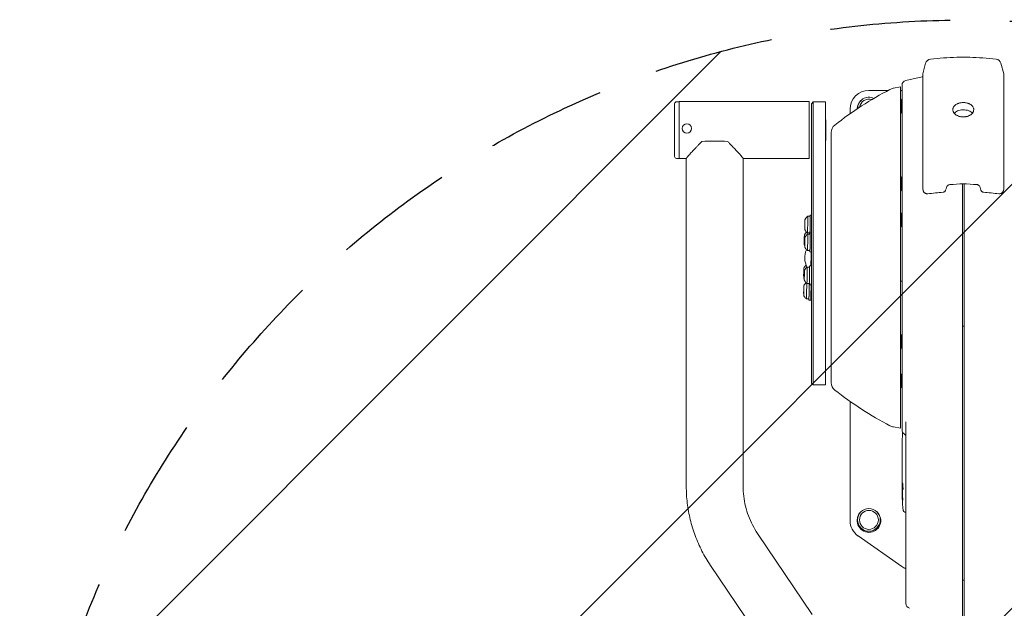
# Model space of a CAD drawing. Units: millimetres. Extents: x -7007 to 6998, y -5642 to 5736.
# Drawn here: x -2773 to -1729, y -2619 to -1996 of the extents above; entities that cross this region are included whole.
import ezdxf

# ---------------------------------------------------------------- set-up
doc = ezdxf.new("R2010")
doc.units = ezdxf.units.MM
doc.header["$LTSCALE"] = 20
doc.linetypes.add('HIDDEN', pattern=[9.525, 6.35, -3.175])
for name, color, linetype in [('2d', 230, 'Continuous'), ('EN16630-TrainingSpace', 20, 'HIDDEN'), ('EN16630-TrainingSpace_Hatch', 20, 'HIDDEN')]:
    doc.layers.add(name, color=color, linetype=linetype)

msp = doc.modelspace()

# ---------------------------------------------------------------- hatches: boundary and pattern name
at = {"layer": 'EN16630-TrainingSpace_Hatch'}
h = msp.add_hatch(dxfattribs=at)
h.set_pattern_fill('ANSI31', color=256, scale=100)
edge = h.paths.add_edge_path()
edge.add_arc((-1772.5, -2996.1), 1000, 90, 450)

# ---------------------------------------------------------------- linework, layer by layer
at = {"layer": '2d', "lineweight": 0}
for p, q in [((-1815.4, -2053.1), (-1812.4, -2041.9)), ((-1729.5, -2053.1), (-1732.5, -2041.9)), ((-1815.4, -2053.1), (-1815.4, -2174.3)), ((-1729.5, -2053.1), (-1729.5, -2174.3)), ((-1837.4, -2430.2), (-1837.4, -2065.1)), ((-1833.5, -2060.2), (-1815.9, -2056.3)), ((-1852, -2070.6), (-1872.5, -2070.6)), ((-1846.6, -2068.4), (-1839, -2067)), ((-1839, -2067), (-1839, -2428.4)), ((-1837.4, -2070.6), (-1839, -2070.6)), ((-2078.5, -2084.7), (-2078.5, -2140.7)), ((-2076.5, -2082.7), (-2073.5, -2082.7)), ((-2073.5, -2142.8), (-2073.5, -2082.5)), ((-1936, -2082.5), (-2073.5, -2082.5)), ((-1936, -2082.5), (-1936, -2142.8)), ((-1933.5, -2084.7), (-1931.5, -2082.7)), ((-1933.5, -2084.7), (-1933.5, -2380.6)), ((-1931.5, -2382.6), (-1931.5, -2082.7)), ((-1931.5, -2082.7), (-1918.5, -2082.7)), ((-1918.5, -2382.6), (-1918.5, -2082.7)), ((-1838.4, -2084.3), (-1838.4, -2090.5)), ((-1892.5, -2090.6), (-1892.5, -2095.3)), ((-1918.3, -2101.9), (-1918.5, -2101.8)), ((-1918.3, -2101.9), (-1918.3, -2123.4)), ((-1912.5, -2115.2), (-1912.5, -2380.2)), ((-1918.3, -2123.4), (-1918.5, -2123.6)), ((-2076.5, -2142.7), (-2073.5, -2142.7)), ((-2066.1, -2142.8), (-2073.5, -2142.8)), ((-2066.1, -2142.8), (-2066.1, -2489.9)), ((-2005.8, -2142.8), (-2005.8, -2489.9)), ((-1936, -2142.8), (-2005.8, -2142.8)), ((-1838.4, -2166.4), (-1838.4, -2172.6)), ((-1773.4, -2631), (-1773.4, -2169.5)), ((-1771.4, -2631), (-1771.4, -2169.5)), ((-1940.6, -2215.5), (-1940.5, -2212.4)), ((-1940.5, -2212.4), (-1940.5, -2209.5)), ((-1940.4, -2209.5), (-1940.5, -2209.5)), ((-1940.5, -2209.5), (-1940.5, -2209.8)), ((-1940.4, -2209.8), (-1940.5, -2209.8)), ((-1940.5, -2209.8), (-1940.5, -2213)), ((-1934.8, -2204), (-1937.4, -2204)), ((-1934.8, -2202.8), (-1933.5, -2202.8)), ((-1839, -2212.6), (-1838.3, -2212.6)), ((-1838.4, -2204.6), (-1838.4, -2210.8)), ((-1940.5, -2215.8), (-1940.6, -2215.5)), ((-1940.4, -2213), (-1940.5, -2213)), ((-1940.5, -2213), (-1940.5, -2215.8)), ((-1940.4, -2215.8), (-1940.5, -2215.8)), ((-1935, -2221.5), (-1937.7, -2221.5)), ((-1934.8, -2222.8), (-1937.4, -2222.8)), ((-1935.1, -2222.8), (-1934.8, -2222.8)), ((-1934.8, -2221.5), (-1933.5, -2221.6)), ((-1941.1, -2228.5), (-1941, -2225.7)), ((-1941.1, -2231.7), (-1941.1, -2228.5)), ((-1941, -2229.2), (-1941.1, -2232)), ((-1941.1, -2232), (-1941.1, -2231.7)), ((-1941, -2232), (-1941.1, -2232)), ((-1940.9, -2225.7), (-1941, -2225.7)), ((-1941, -2225.7), (-1941, -2226)), ((-1940.9, -2226), (-1941, -2226)), ((-1941, -2226), (-1941, -2229.2)), ((-1940.9, -2229.2), (-1941, -2229.2)), ((-1940.6, -2234.3), (-1940.5, -2231.1)), ((-1940.5, -2231.1), (-1940.5, -2228.3)), ((-1940.4, -2228.3), (-1940.5, -2228.3)), ((-1940.5, -2228.3), (-1940.4, -2228.6)), ((-1940.4, -2228.6), (-1940.5, -2231.8)), ((-1940.4, -2231.8), (-1940.5, -2231.8)), ((-1940.5, -2231.8), (-1940.5, -2234.6)), ((-1940.3, -2228.6), (-1940.4, -2228.6)), ((-1940.5, -2234.6), (-1940.6, -2234.3)), ((-1940.4, -2234.6), (-1940.5, -2234.6)), ((-1935, -2240.3), (-1937.7, -2240.3)), ((-1935.1, -2241.5), (-1933.5, -2241.6)), ((-1933.9, -2253.9), (-1933.9, -2253.9)), ((-1941.7, -2266.6), (-1941.6, -2263.5)), ((-1941.6, -2263.5), (-1941.6, -2260.7)), ((-1941.5, -2260.7), (-1941.6, -2260.7)), ((-1941.6, -2260.7), (-1941.5, -2261)), ((-1941.5, -2261), (-1941.6, -2264.1)), ((-1941.5, -2264.1), (-1941.6, -2264.1)), ((-1941.6, -2264.1), (-1941.6, -2267)), ((-1941.4, -2261), (-1941.5, -2261)), ((-1941.1, -2266.1), (-1941, -2263.3)), ((-1940.9, -2263.3), (-1941, -2263.3)), ((-1941, -2263.3), (-1941, -2263.6)), ((-1940.9, -2263.6), (-1941, -2263.6)), ((-1941, -2263.6), (-1941, -2266.7)), ((-1935.3, -2257.8), (-1937.9, -2257.7)), ((-1935.3, -2256.5), (-1933.5, -2256.5)), ((-1941.6, -2267), (-1941.7, -2266.6)), ((-1941.5, -2267), (-1941.6, -2267)), ((-1941.1, -2269.3), (-1941.1, -2266.1)), ((-1941, -2266.7), (-1941.1, -2269.6)), ((-1941.1, -2269.6), (-1941.1, -2269.3)), ((-1941, -2269.6), (-1941.1, -2269.6)), ((-1940.9, -2266.7), (-1941, -2266.7)), ((-1935.6, -2275.3), (-1938.2, -2275.2)), ((-1837.4, -2272.6), (-1839, -2272.6)), ((-1941.7, -2285.4), (-1941.6, -2282.3)), ((-1941.6, -2285.7), (-1941.7, -2285.4)), ((-1941.6, -2282.3), (-1941.6, -2279.5)), ((-1941.5, -2279.5), (-1941.6, -2279.5)), ((-1941.6, -2279.5), (-1941.5, -2279.8)), ((-1941.5, -2279.8), (-1941.6, -2282.9)), ((-1941.5, -2282.9), (-1941.6, -2282.9)), ((-1941.6, -2282.9), (-1941.6, -2285.7)), ((-1941.5, -2285.7), (-1941.6, -2285.7)), ((-1941.4, -2279.8), (-1941.5, -2279.8)), ((-1935.6, -2276.5), (-1933.6, -2276.5)), ((-1936.1, -2291.4), (-1938.8, -2291.4)), ((-1936.2, -2292.7), (-1934.2, -2292.7)), ((-1773.4, -2320.2), (-1771.4, -2320.2)), ((-1838.4, -2333.5), (-1838.4, -2339.7)), ((-1838.4, -2375.1), (-1838.4, -2381.3)), ((-1933.5, -2380.6), (-1931.5, -2382.6)), ((-1931.5, -2382.6), (-1918.5, -2382.6)), ((-1892.5, -2400.1), (-1892.5, -2526.2)), ((-1846.6, -2427), (-1839, -2428.4)), ((-1833.4, -2614.2), (-1833.4, -2421.6)), ((-1837.2, -2447.2), (-1837.2, -2445.7)), ((-1837.2, -2450.8), (-1837.2, -2450.8)), ((-1837.2, -2457.2), (-1837.2, -2455.7)), ((-1837.2, -2457.8), (-1837.2, -2456.8)), ((-1837.2, -2463.7), (-1837.2, -2461.3)), ((-1837.2, -2463.4), (-1837.2, -2464.4)), ((-1837.2, -2469.2), (-1837.2, -2467.8)), ((-1837.2, -2468.8), (-1837.2, -2472.7)), ((-1837.2, -2472.3), (-1837.2, -2472.3)), ((-1837.2, -2472.3), (-1837.2, -2474.2)), ((-1837.2, -2479.1), (-1837.2, -2477.4)), ((-1837.2, -2479), (-1837.2, -2479.9)), ((-1837.2, -2482.2), (-1837.2, -2482.2)), ((-1837.2, -2482.2), (-1837.2, -2482.3)), ((-1837.2, -2486.4), (-1837.2, -2483.6)), ((-1837.2, -2492.5), (-1837.2, -2490.5)), ((-1836.6, -2492.4), (-1836.9, -2492.4)), ((-1837.2, -2497.1), (-1837.2, -2495.3)), ((-1836.9, -2498.8), (-1837.2, -2498.8)), ((-1834.3, -2517.2), (-1833.4, -2517.2)), ((-1990.5, -2540), (-1932.5, -2625.8)), ((-1883.9, -2542.5), (-1837.6, -2574.9)), ((-2040.4, -2573.7), (-1982.5, -2659.5)), ((-1773.4, -2589.2), (-1771.4, -2589.2))]:
    msp.add_line(p, q, dxfattribs=at)
for centre, radius in [((-2065.5, -2110.9), 5), ((-1872.5, -2525.5), 12), ((-1872.5, -2525.5), 10)]:
    msp.add_circle(centre, radius, dxfattribs=at)
for centre, radius, start, end in [((-1806.6, -2043.5), 6, 96.6705, 165), ((-1772.5, -2335.5), 300, 91.284, 96.6705), ((-1772.5, -2335.5), 300, 83.3295, 88.7163), ((-1738.3, -2043.5), 6, 15, 83.3295), ((-1808.3, -2090.5), 35, 101.6364, 102.5), ((-1736.6, -2090.5), 35, 77.5, 78.3979), ((-1832.4, -2065.1), 5, 102.5, 180), ((-1674.2, -2406.4), 380, 117.5848, 128.0999), ((-1872.5, -2090.6), 20, 90, 180), ((-1844.6, -2080.2), 12, 100, 117.5848), ((-2076.5, -2084.7), 2, 90, 180), ((-1872.5, -2090.6), 12.5, 133.196, 178.3244), ((-1872.5, -2089.9), 12, 64.1141, 180.0228), ((-1872.5, -2089.9), 10, 72.0547, 172.0821), ((-1823.4, -2084.9), 15.1, 158.9808, 177.6814), ((-1838.1, -2084.3), 0.3, 177.6814, 180), ((-1838.1, -2090.5), 0.3, 180, 182.3186), ((-1823.4, -2089.9), 15.1, 182.3186, 201.0192), ((-1902.5, -2115.2), 10, 128.0999, 180), ((-2076.5, -2140.7), 2, 180, 270), ((-1823.4, -2167), 15.1, 158.9808, 177.6814), ((-1838.1, -2166.4), 0.3, 177.6814, 180), ((-1838.1, -2172.6), 0.3, 180, 182.3186), ((-1823.4, -2172), 15.1, 182.3186, 201.0192), ((-1823.4, -2205.2), 15.1, 158.9808, 177.6814), ((-1838.1, -2204.6), 0.3, 177.6814, 180), ((-1838.1, -2210.8), 0.3, 180, 182.3186), ((-1823.4, -2210.2), 15.1, 182.3186, 201.0192), ((-1917.5, -2248), 23, 157.7823, 205.5557), ((-1823.4, -2334.1), 15.1, 158.9808, 177.6814), ((-1838.1, -2333.5), 0.3, 177.6814, 180), ((-1838.1, -2339.7), 0.3, 180, 182.3186), ((-1823.4, -2339.1), 15.1, 182.3186, 201.0192), ((-1823.4, -2375.7), 15.1, 158.9808, 177.6814), ((-1838.1, -2375.1), 0.3, 177.6814, 180), ((-1902.5, -2380.2), 10, 180, 231.9001), ((-1674.2, -2089), 380, 231.9001, 242.4152), ((-1838.1, -2381.3), 0.3, 180, 182.3186), ((-1823.4, -2380.7), 15.1, 182.3186, 201.0192), ((-1844.6, -2415.2), 12, 242.4152, 260), ((-1832.4, -2430.2), 5, 180, 236.251), ((-1682.2, -2445.8), 155.1, 175.1911, 178.5974), ((-1837.4, -2437.7), 4, 0, 56.251), ((-1682.2, -2497.1), 155.1, 180, 180.3587), ((-1682.2, -2497.1), 155.1, 181.9343, 186.8064), ((-1682.2, -2497.1), 154.8, 180.3592, 180.6339), ((-1834.2, -2515.2), 1.95, 186.8064, 268), ((-1872.5, -2526.2), 12.5, 133.196, 46.5411), ((-1872.5, -2526.2), 20, 180, 235), ((-1826.2, -2558.6), 20, 235, 248.6603), ((-1828.4, -2614.2), 5, 180, 257.5)]:
    msp.add_arc(centre, radius, start, end, dxfattribs=at)
for centre, major_axis, ratio, start_param, end_param in [((-2036, -2126.2), (-30.2, 0), 0.058197, -2.035702, -1.105891), ((-1934.9, -2212.8), (0.15, 10), 0.009676, -1.660524, 0.505361), ((-1940.4, -2212.7), (-0.08, -5), 0.009676, -0.89101, 3.051865), ((-1940.4, -2212.7), (0.08, 5), 0.009676, -0.089728, 0.89101), ((-1937.5, -2212.7), (-0.13, -8.75), 0.009676, -0.006836, 3.051865), ((-1937.5, -2212.7), (0.13, 8.75), 0.009676, -0.089728, 0.006836), ((-1934.9, -2212.8), (-0.13, -8.75), 0.009676, 0, 3.141593), ((-1938.1, -2228.9), (0.13, 8.75), 0.009676, -0.855227, -0.513768), ((-1937.5, -2231.5), (-0.13, -8.75), 0.009676, -0.006836, 3.051865), ((-1937.5, -2231.5), (0.13, 8.75), 0.009676, -0.089728, 0.006836), ((-1935.5, -2228.9), (0.13, 8.75), 0.009676, -0.792632, -0.556451), ((-1935.5, -2228.9), (0.15, 10), 0.009676, -0.909391, -0.733265), ((-1934.9, -2212.8), (-0.15, -10), 0.009676, -0.505361, 1.481069), ((-1934.9, -2231.5), (-0.13, -8.75), 0.009676, 0, 3.141593), ((-1934.9, -2231.5), (0.15, 10), 0.009676, -1.660524, 0.505361), ((-1941, -2228.8), (-0.08, -5), 0.009676, -0.89101, 3.051865), ((-1941, -2228.8), (0.08, 5), 0.009676, -0.089728, 0.89101), ((-1940.4, -2231.5), (-0.08, -5), 0.009676, -0.89101, 3.051865), ((-1940.4, -2231.5), (0.08, 5), 0.009676, -0.089728, 0.89101), ((-1934.9, -2231.5), (-0.15, -10), 0.009676, -0.505361, 1.481069), ((-1934, -2247.7), (0.2, 16), 0.009676, -2.152238, -1.174238), ((-1934, -2263.9), (0.15, 10), 0.009676, -0.738876, 0), ((-1941.5, -2263.8), (-0.08, -5), 0.009676, -0.89101, 3.051865), ((-1941.5, -2263.8), (0.08, 5), 0.009676, -0.089728, 0.89101), ((-1941, -2266.4), (-0.08, -5), 0.009676, -0.89101, 3.051865), ((-1941, -2266.4), (0.08, 5), 0.009676, -0.089728, 0.89101), ((-1938.6, -2263.9), (0.13, 8.75), 0.009676, -0.855227, -0.735374), ((-1938.1, -2266.5), (-0.13, -8.75), 0.009676, -0.006836, 3.051865), ((-1938.1, -2266.5), (0.13, 8.75), 0.009676, -0.089728, 0.006836), ((-1935.5, -2266.5), (-0.13, -8.75), 0.009676, 0, 3.141593), ((-1935.5, -2266.5), (0.15, 10), 0.009676, -1.660524, 0.505361), ((-1938.6, -2282.6), (-0.13, -8.75), 0.009676, -0.006836, 2.627824), ((-1936, -2282.7), (-0.13, -8.75), 0.009676, 0, 2.585142), ((-1936, -2282.7), (0.15, 10), 0.009676, -1.660524, -0.733265), ((-1935.5, -2266.5), (-0.15, -10), 0.009676, -0.505361, 1.481069), ((-1933.5, -2266.5), (-0.15, -10), 0.009676, 0, 1.00237), ((-1941.5, -2282.6), (-0.08, -5), 0.009676, -0.89101, 3.051865), ((-1941.5, -2282.6), (0.08, 5), 0.009676, -0.089728, 0.89101), ((-1936, -2282.7), (-0.15, -10), 0.009676, -0.505361, 1.481069), ((-1934, -2282.7), (-0.15, -10), 0.009676, 0, 1.481069), ((-1934, -2282.7), (0.15, 10), 0.009676, -1.660524, -0.904609), ((-1682.2, -2457.2), (-155.1, 0), 0.668741, -0.005062, 0.015946), ((-1682.2, -2467.8), (-155.1, 0), 0.668741, -0.005062, 0), ((-1682.2, -2469.2), (-155.1, 0), 0.668741, -0.001239, 0.018233), ((-1682.2, -2492.5), (-155.1, 0), 0.668741, -0.005715, 0.012702), ((-1682.2, -2497.6), (-155.1, 0), 0.249081, -0.099856, -0.063009), ((-1682.2, -2497.6), (-155.1, 0), 0.668741, -0.021869, 0.021966), ((-1682.2, -2495.3), (-155.1, 0), 0.668741, -0.005715, 0)]:
    msp.add_ellipse(centre, major_axis=major_axis, ratio=ratio, start_param=start_param, end_param=end_param, dxfattribs=at)
at = {"layer": '2d', "lineweight": 0, "extrusion": (0, 0, -1)}
for centre, major_axis, ratio, start_param, end_param in [((-1682.2, -2463.7), (-155.1, 0), 0.423553, -0.017762, 0.010872), ((-1682.2, -2461.3), (155.1, 0), 0.91393, -3.141593, -3.130721), ((-1682.2, -2486.4), (-155.1, 0), 0.668741, -0.014476, 0.007287), ((-1682.2, -2490.5), (0, -171.6), 0.903436, 1.570796, 1.583311), ((-1682.2, -2512.8), (0, -390.9), 0.396643, 1.62711, 1.636871), ((-1682.2, -2483.4), (155.1, 0), 0.856394, -3.199552, -3.197906), ((-1682.2, -2489.6), (-154.8, 0), 0.37527, -0.04795, -0.025421), ((-1682.2, -2494.9), (-155, 0), 0.240536, 0.069382, 0.099821), ((-1682.2, -2500), (-155, 0), 0.668741, -0.021973, 0.006926), ((-1682.2, -2495), (-155, 0), 0.835779, -0.068209, -0.035348), ((-1682.2, -2493.2), (-154.9, 0), 0.838957, -0.068057, -0.03889)]:
    msp.add_ellipse(centre, major_axis=major_axis, ratio=ratio, start_param=start_param, end_param=end_param, dxfattribs=at)
at = {"layer": '2d', "lineweight": 0}
for points, knots in [([(-1772.5, -2035.5), (-1773.3, -2035.5), (-1774.1, -2035.5), (-1775.3, -2035.5), (-1775.7, -2035.5), (-1776.4, -2035.5), (-1776.8, -2035.5), (-1777.5, -2035.5), (-1777.9, -2035.5), (-1778.6, -2035.5), (-1778.9, -2035.5), (-1779.2, -2035.5)], [0.054192607, 0.054192607, 0.054192607, 0.054192607, 0.056619209, 0.056619209, 0.05783251, 0.05783251, 0.059045811, 0.059045811, 0.060259112, 0.060259112, 0.061441462, 0.061441462, 0.061441462, 0.061441462]), ([(-1765.7, -2035.5), (-1766.4, -2035.5), (-1767, -2035.5), (-1768.1, -2035.5), (-1768.5, -2035.5), (-1769.2, -2035.5), (-1769.6, -2035.5), (-1770.4, -2035.5), (-1770.8, -2035.5), (-1771.6, -2035.5), (-1772, -2035.5), (-1772.5, -2035.5)], [0.046910248, 0.046910248, 0.046910248, 0.046910248, 0.049337561, 0.049337561, 0.050551322, 0.050551322, 0.051765084, 0.051765084, 0.052978845, 0.052978845, 0.054192607, 0.054192607, 0.054192607, 0.054192607]), ([(-1772.5, -2098.7), (-1772.8, -2098.7), (-1773.2, -2098.7), (-1773.9, -2098.7), (-1774.6, -2098.6), (-1775.3, -2098.5), (-1776, -2098.3), (-1776.4, -2098.2), (-1777.4, -2097.9), (-1778, -2097.7), (-1778.9, -2097.2), (-1779.2, -2097.1), (-1779.8, -2096.8), (-1780.1, -2096.6), (-1780.8, -2096.1), (-1781.3, -2095.7), (-1781.9, -2095), (-1782.1, -2094.8), (-1782.4, -2094.4), (-1782.7, -2093.9), (-1782.9, -2093.5), (-1783.1, -2093), (-1783.2, -2092.7), (-1783.4, -2092), (-1783.5, -2091.5), (-1783.5, -2090.8), (-1783.5, -2090.5), (-1783.4, -2090), (-1783.4, -2089.8), (-1783.2, -2089.1), (-1783, -2088.6), (-1782.6, -2087.9), (-1782.4, -2087.7), (-1782.1, -2087.3), (-1781.9, -2087), (-1781.3, -2086.4), (-1780.8, -2086), (-1779.8, -2085.3), (-1779.2, -2085), (-1778.3, -2084.6), (-1778, -2084.5), (-1777.4, -2084.3), (-1776.7, -2084), (-1776, -2083.9), (-1775.4, -2083.7), (-1775, -2083.7), (-1773.9, -2083.5), (-1773.2, -2083.5), (-1772.5, -2083.5)], [0.04480445, 0.04480445, 0.04480445, 0.04480445, 0.04589635, 0.04589635, 0.04698825, 0.04808015, 0.04808015, 0.04917206, 0.04917206, 0.05135586, 0.05135586, 0.05244776, 0.05244776, 0.05353966, 0.05353966, 0.05572346, 0.05572346, 0.05681536, 0.05681536, 0.05790726, 0.05899916, 0.05899916, 0.06009107, 0.06009107, 0.06227487, 0.06227487, 0.06336677, 0.06336677, 0.06445867, 0.06445867, 0.06664247, 0.06664247, 0.06773437, 0.06773437, 0.06882627, 0.06882627, 0.07101008, 0.07101008, 0.07319388, 0.07319388, 0.07428578, 0.07428578, 0.07537768, 0.07646958, 0.07646958, 0.07756148, 0.07756148, 0.07974528, 0.07974528, 0.07974528, 0.07974528]), ([(-1772.5, -2083.5), (-1772.1, -2083.5), (-1771.7, -2083.5), (-1771, -2083.5), (-1770.6, -2083.6), (-1769.6, -2083.7), (-1768.9, -2083.9), (-1767.8, -2084.2), (-1767.5, -2084.3), (-1766.9, -2084.5), (-1766.6, -2084.6), (-1766, -2084.9), (-1765.7, -2085), (-1765.1, -2085.4), (-1764.8, -2085.5), (-1764.1, -2086.1), (-1763.6, -2086.4), (-1763, -2087), (-1762.9, -2087.3), (-1762.5, -2087.7), (-1762.4, -2087.9), (-1762, -2088.6), (-1761.7, -2089.1), (-1761.5, -2089.8), (-1761.5, -2090), (-1761.4, -2090.5), (-1761.4, -2090.8), (-1761.4, -2091.5), (-1761.5, -2092), (-1761.7, -2092.7), (-1761.8, -2093), (-1762, -2093.5), (-1762.2, -2093.9), (-1762.5, -2094.4), (-1762.9, -2094.8), (-1763, -2095), (-1763.6, -2095.7), (-1764.1, -2096.1), (-1764.9, -2096.6), (-1765.1, -2096.8), (-1765.7, -2097.1), (-1766, -2097.2), (-1766.9, -2097.7), (-1767.5, -2097.9), (-1768.5, -2098.2), (-1768.9, -2098.3), (-1769.6, -2098.5), (-1769.9, -2098.5), (-1771, -2098.7), (-1771.7, -2098.7), (-1772.5, -2098.7)], [0.0098476, 0.0098476, 0.0098476, 0.0098476, 0.01094, 0.01094, 0.0120324, 0.0120324, 0.01421721, 0.01421721, 0.01530961, 0.01530961, 0.01640201, 0.01640201, 0.01749441, 0.01749441, 0.01858681, 0.01858681, 0.02077162, 0.02077162, 0.02186402, 0.02186402, 0.02295642, 0.02295642, 0.02514122, 0.02514122, 0.02623362, 0.02623362, 0.02732603, 0.02732603, 0.02951083, 0.02951083, 0.03060323, 0.03060323, 0.03169563, 0.03278803, 0.03278803, 0.03388044, 0.03388044, 0.03606524, 0.03606524, 0.03715764, 0.03715764, 0.03825004, 0.03825004, 0.04043484, 0.04043484, 0.04152725, 0.04152725, 0.04261965, 0.04261965, 0.04480445, 0.04480445, 0.04480445, 0.04480445]), ([(-1782, -2094.9), (-1781.7, -2094.5), (-1781.3, -2094), (-1780.2, -2093.1), (-1779.5, -2092.7), (-1777.8, -2092), (-1776.8, -2091.7), (-1774.8, -2091.3), (-1773.8, -2091.2), (-1771.6, -2091.2), (-1770.6, -2091.3), (-1768.6, -2091.6), (-1767.6, -2091.8), (-1765.8, -2092.5), (-1765, -2092.9), (-1763.8, -2093.8), (-1763.3, -2094.3), (-1763, -2094.9)], [0.284752, 0.284752, 0.284752, 0.284752, 0.533549, 0.533549, 0.868839, 0.868839, 1.210123, 1.210123, 1.545501, 1.545501, 1.87857, 1.87857, 2.213311, 2.213311, 2.553511, 2.553511, 2.85676, 2.85676, 2.85676, 2.85676]), ([(-1790.3, -2173.4), (-1790.2, -2173), (-1790, -2172.7), (-1789.7, -2172.2), (-1789.6, -2172), (-1789.4, -2171.7), (-1789.2, -2171.5), (-1788.9, -2171.3), (-1788.8, -2171.1), (-1788.4, -2170.9), (-1788.2, -2170.8), (-1787.7, -2170.5), (-1787.3, -2170.4), (-1786.8, -2170.4)], [0, 0, 0, 0, 0.001276807, 0.001276807, 0.001915211, 0.001915211, 0.002553615, 0.002553615, 0.003192018, 0.003192018, 0.003830422, 0.003830422, 0.005107229, 0.005107229, 0.005107229, 0.005107229]), ([(-1758.1, -2170.4), (-1757.9, -2170.4), (-1757.7, -2170.4), (-1757.3, -2170.5), (-1757.1, -2170.6), (-1756.7, -2170.8), (-1756.5, -2170.9), (-1756.2, -2171.1), (-1756, -2171.3), (-1755.5, -2171.7), (-1755.3, -2172), (-1754.9, -2172.7), (-1754.7, -2173), (-1754.6, -2173.4)], [0, 0, 0, 0, 0.000640709, 0.000640709, 0.001281419, 0.001281419, 0.001922128, 0.001922128, 0.002562838, 0.002562838, 0.003844257, 0.003844257, 0.005125676, 0.005125676, 0.005125676, 0.005125676]), ([(-1810.2, -2180.1), (-1810.6, -2180.1), (-1810.9, -2180.1), (-1811.5, -2180), (-1811.7, -2180), (-1812.1, -2179.9), (-1812.3, -2179.8), (-1812.8, -2179.6), (-1813.1, -2179.4), (-1813.5, -2179), (-1813.7, -2178.9), (-1813.9, -2178.6), (-1814, -2178.5), (-1814.4, -2178.1), (-1814.6, -2177.7), (-1814.9, -2177.1), (-1815, -2176.7), (-1815.3, -2175.7), (-1815.4, -2175), (-1815.4, -2174.3)], [0, 0, 0, 0, 0.0011635, 0.0011635, 0.00174525, 0.00174525, 0.002327, 0.002327, 0.0034905, 0.0034905, 0.00407225, 0.00407225, 0.004654, 0.004654, 0.005817499, 0.005817499, 0.006980999, 0.006980999, 0.009307999, 0.009307999, 0.009307999, 0.009307999]), ([(-1793.8, -2178.5), (-1793.6, -2178.5), (-1793.5, -2178.4), (-1793.2, -2178.3), (-1793, -2178.3), (-1792.7, -2178.1), (-1792.6, -2178.1), (-1792.4, -2177.9), (-1792.2, -2177.8), (-1791.9, -2177.5), (-1791.7, -2177.2), (-1791.4, -2176.7), (-1791.3, -2176.5), (-1791.2, -2176.2)], [0, 0, 0, 0, 0.000474792, 0.000474792, 0.000949584, 0.000949584, 0.001424376, 0.001424376, 0.001899167, 0.001899167, 0.002848751, 0.002848751, 0.003798335, 0.003798335, 0.003798335, 0.003798335]), ([(-1753.7, -2176.2), (-1753.6, -2176.5), (-1753.5, -2176.7), (-1753.2, -2177.2), (-1753, -2177.5), (-1752.7, -2177.8), (-1752.6, -2177.9), (-1752.3, -2178.1), (-1752.2, -2178.1), (-1751.8, -2178.4), (-1751.5, -2178.5), (-1751.1, -2178.5)], [0, 0, 0, 0, 0.00094718, 0.00094718, 0.00189436, 0.00189436, 0.00236795, 0.00236795, 0.002841541, 0.002841541, 0.003788721, 0.003788721, 0.003788721, 0.003788721]), ([(-1729.5, -2174.3), (-1729.5, -2175), (-1729.6, -2175.7), (-1729.9, -2176.7), (-1730, -2177.1), (-1730.3, -2177.7), (-1730.5, -2178.1), (-1730.9, -2178.5), (-1731, -2178.6), (-1731.2, -2178.9), (-1731.4, -2179), (-1731.7, -2179.3), (-1731.8, -2179.4), (-1732.1, -2179.6), (-1732.3, -2179.7), (-1732.8, -2179.9), (-1733.2, -2180), (-1734, -2180.1), (-1734.4, -2180.1), (-1734.7, -2180.1)], [0, 0, 0, 0, 0.002309179, 0.002309179, 0.003463768, 0.003463768, 0.004618358, 0.004618358, 0.005195653, 0.005195653, 0.005772947, 0.005772947, 0.006350242, 0.006350242, 0.006927537, 0.006927537, 0.008082126, 0.008082126, 0.009236716, 0.009236716, 0.009236716, 0.009236716]), ([(-1937.4, -2204), (-1938, -2204.4), (-1938.4, -2204.8), (-1939.1, -2205.5), (-1939.3, -2205.8), (-1939.7, -2206.3), (-1939.8, -2206.5), (-1940, -2206.9), (-1940.1, -2207.1), (-1940.2, -2207.4), (-1940.3, -2207.6), (-1940.3, -2207.7)], [1.57763245, 1.57763245, 1.57763245, 1.57763245, 1.58147948, 1.58147948, 1.58532651, 1.58532651, 1.58917354, 1.58917354, 1.59302057, 1.59302057, 1.59686761, 1.59686761, 1.59686761, 1.59686761]), ([(-1938.6, -2220.7), (-1938.9, -2220.9), (-1939.1, -2221.1), (-1939.6, -2221.6), (-1939.8, -2221.9), (-1940.2, -2222.5), (-1940.3, -2222.7), (-1940.6, -2223.1), (-1940.6, -2223.3), (-1940.8, -2223.6), (-1940.8, -2223.7), (-1940.9, -2223.8)], [1.57928818, 1.57928818, 1.57928818, 1.57928818, 1.58147948, 1.58147948, 1.58532651, 1.58532651, 1.58917354, 1.58917354, 1.59302057, 1.59302057, 1.59686761, 1.59686761, 1.59686761, 1.59686761]), ([(-1940.5, -2217.7), (-1940.4, -2217.8), (-1940.4, -2217.9), (-1940.3, -2218.2), (-1940.2, -2218.4), (-1940, -2218.8), (-1939.9, -2219.1), (-1939.5, -2219.6), (-1939.3, -2219.9), (-1938.6, -2220.6), (-1938.2, -2221), (-1937.7, -2221.5)], [4.6863177, 4.6863177, 4.6863177, 4.6863177, 4.69016473, 4.69016473, 4.69401176, 4.69401176, 4.69785879, 4.69785879, 4.70170582, 4.70170582, 4.70555285, 4.70555285, 4.70555285, 4.70555285]), ([(-1937.4, -2222.8), (-1938, -2223.2), (-1938.4, -2223.6), (-1939.1, -2224.2), (-1939.3, -2224.6), (-1939.7, -2225.1), (-1939.8, -2225.3), (-1940, -2225.7), (-1940.1, -2225.9), (-1940.2, -2226.2), (-1940.3, -2226.3), (-1940.3, -2226.5)], [1.57763245, 1.57763245, 1.57763245, 1.57763245, 1.58147948, 1.58147948, 1.58532651, 1.58532651, 1.58917354, 1.58917354, 1.59302057, 1.59302057, 1.59686761, 1.59686761, 1.59686761, 1.59686761]), ([(-1941, -2233.8), (-1941, -2234), (-1940.9, -2234.1), (-1940.8, -2234.4), (-1940.7, -2234.6), (-1940.6, -2234.9), (-1940.5, -2235), (-1940.5, -2235)], [4.686317702, 4.686317702, 4.686317702, 4.686317702, 4.690164732, 4.690164732, 4.694011763, 4.694011763, 4.695446766, 4.695446766, 4.695446766, 4.695446766]), ([(-1940.5, -2236.5), (-1940.4, -2236.6), (-1940.4, -2236.7), (-1940.3, -2237), (-1940.2, -2237.2), (-1940, -2237.6), (-1939.8, -2237.9), (-1939.5, -2238.4), (-1939.3, -2238.7), (-1938.6, -2239.4), (-1938.2, -2239.8), (-1937.7, -2240.3)], [4.6863177, 4.6863177, 4.6863177, 4.6863177, 4.69016473, 4.69016473, 4.69401176, 4.69401176, 4.69785879, 4.69785879, 4.70170582, 4.70170582, 4.70555285, 4.70555285, 4.70555285, 4.70555285]), ([(-1939.2, -2255.6), (-1939.4, -2255.8), (-1939.6, -2256), (-1940.1, -2256.6), (-1940.4, -2256.9), (-1940.7, -2257.4), (-1940.9, -2257.7), (-1941.1, -2258.1), (-1941.2, -2258.2), (-1941.3, -2258.6), (-1941.4, -2258.7), (-1941.4, -2258.8)], [1.57929904, 1.57929904, 1.57929904, 1.57929904, 1.58147948, 1.58147948, 1.58532651, 1.58532651, 1.58917354, 1.58917354, 1.59302057, 1.59302057, 1.59686761, 1.59686761, 1.59686761, 1.59686761]), ([(-1937.9, -2257.7), (-1938.5, -2258.1), (-1938.9, -2258.5), (-1939.6, -2259.2), (-1939.8, -2259.5), (-1940.2, -2260.1), (-1940.3, -2260.3), (-1940.6, -2260.7), (-1940.6, -2260.9), (-1940.8, -2261.2), (-1940.8, -2261.3), (-1940.9, -2261.4)], [1.57763245, 1.57763245, 1.57763245, 1.57763245, 1.58147948, 1.58147948, 1.58532651, 1.58532651, 1.58917354, 1.58917354, 1.59302057, 1.59302057, 1.59686761, 1.59686761, 1.59686761, 1.59686761]), ([(-1941.6, -2268.8), (-1941.5, -2268.9), (-1941.5, -2269.1), (-1941.4, -2269.4), (-1941.3, -2269.6), (-1941.1, -2269.8), (-1941.1, -2269.9), (-1941, -2270)], [4.686317702, 4.686317702, 4.686317702, 4.686317702, 4.690164732, 4.690164732, 4.694011763, 4.694011763, 4.695446766, 4.695446766, 4.695446766, 4.695446766]), ([(-1939.2, -2274.4), (-1939.4, -2274.6), (-1939.6, -2274.8), (-1940.1, -2275.4), (-1940.4, -2275.7), (-1940.7, -2276.2), (-1940.9, -2276.5), (-1941.1, -2276.9), (-1941.2, -2277), (-1941.3, -2277.3), (-1941.4, -2277.5), (-1941.4, -2277.6)], [1.57928818, 1.57928818, 1.57928818, 1.57928818, 1.58147948, 1.58147948, 1.58532651, 1.58532651, 1.58917354, 1.58917354, 1.59302057, 1.59302057, 1.59686761, 1.59686761, 1.59686761, 1.59686761]), ([(-1941, -2271.4), (-1941, -2271.5), (-1940.9, -2271.7), (-1940.8, -2272), (-1940.7, -2272.2), (-1940.5, -2272.6), (-1940.4, -2272.8), (-1940, -2273.4), (-1939.8, -2273.7), (-1939.2, -2274.4), (-1938.8, -2274.8), (-1938.2, -2275.2)], [4.6863177, 4.6863177, 4.6863177, 4.6863177, 4.69016473, 4.69016473, 4.69401176, 4.69401176, 4.69785879, 4.69785879, 4.70170582, 4.70170582, 4.70555285, 4.70555285, 4.70555285, 4.70555285]), ([(-1941.6, -2287.6), (-1941.5, -2287.7), (-1941.5, -2287.9), (-1941.4, -2288.2), (-1941.3, -2288.3), (-1941.1, -2288.8), (-1940.9, -2289), (-1940.6, -2289.5), (-1940.4, -2289.8), (-1939.7, -2290.6), (-1939.3, -2291), (-1938.8, -2291.4)], [4.6863177, 4.6863177, 4.6863177, 4.6863177, 4.69016473, 4.69016473, 4.69401176, 4.69401176, 4.69785879, 4.69785879, 4.70170582, 4.70170582, 4.70555285, 4.70555285, 4.70555285, 4.70555285]), ([(-1837.2, -2442), (-1837.2, -2442.1), (-1837.2, -2442.2), (-1837.2, -2442.3), (-1837.2, -2442.4), (-1837.2, -2442.7), (-1837.2, -2442.8), (-1837.2, -2443.3), (-1837.2, -2443.6), (-1837.2, -2444.3), (-1837.2, -2444.6), (-1837.2, -2444.9)], [0.000538443, 0.000538443, 0.000538443, 0.000538443, 0.001018876, 0.001018876, 0.001528168, 0.001528168, 0.00203746, 0.00203746, 0.003056044, 0.003056044, 0.004074628, 0.004074628, 0.004074628, 0.004074628]), ([(-1837.2, -2444.9), (-1837.2, -2445), (-1837.2, -2445.2), (-1837.2, -2445.4), (-1837.2, -2445.4), (-1837.2, -2445.5)], [0.0040760123, 0.0040760123, 0.0040760123, 0.0040760123, 0.0045257978, 0.0045257978, 0.0049755834, 0.0049755834, 0.0049755834, 0.0049755834]), ([(-1837.2, -2445.5), (-1837.2, -2445.6), (-1837.2, -2445.6), (-1837.2, -2445.7), (-1837.2, -2445.7), (-1837.2, -2445.7)], [3.2916261, 3.2916261, 3.2916261, 3.2916261, 3.5674936, 3.5674936, 3.7699927, 3.7699927, 3.7699927, 3.7699927]), ([(-1837.2, -2447.5), (-1837.2, -2447.5), (-1837.2, -2447.4), (-1837.2, -2447.2), (-1837.2, -2447.2), (-1837.2, -2447.1), (-1837.2, -2447.1), (-1837.2, -2447.1), (-1837.2, -2447.1), (-1837.2, -2447.2), (-1837.2, -2447.3), (-1837.2, -2447.6), (-1837.2, -2447.7), (-1837.2, -2447.9), (-1837.2, -2448), (-1837.2, -2448.2)], [0.001539871, 0.001539871, 0.001539871, 0.001539871, 0.002209263, 0.002209263, 0.002878656, 0.002878656, 0.003548048, 0.003548048, 0.00421744, 0.00421744, 0.005556225, 0.005556225, 0.006225617, 0.006225617, 0.00689501, 0.00689501, 0.00689501, 0.00689501]), ([(-1837.2, -2447.5), (-1837.2, -2447.7), (-1837.2, -2448), (-1837.2, -2448.3), (-1837.2, -2448.4), (-1837.2, -2448.4)], [0.055431999, 0.055431999, 0.055431999, 0.055431999, 0.056877938, 0.056877938, 0.057178853, 0.057178853, 0.057178853, 0.057178853]), ([(-1837.2, -2448.2), (-1837.2, -2448.6), (-1837.2, -2449.1), (-1837.2, -2449.9), (-1837.2, -2450.2), (-1837.2, -2450.8), (-1837.2, -2451.1), (-1837.2, -2451.4)], [0.005897041, 0.005897041, 0.005897041, 0.005897041, 0.008036981, 0.008036981, 0.00910695, 0.00910695, 0.01017692, 0.01017692, 0.01017692, 0.01017692]), ([(-1837.2, -2453.9), (-1837.2, -2453.7), (-1837.2, -2453.6), (-1837.2, -2453.3), (-1837.2, -2453.1), (-1837.2, -2452.8), (-1837.2, -2452.6), (-1837.2, -2452.3), (-1837.2, -2452.2), (-1837.2, -2451.9), (-1837.2, -2451.8), (-1837.2, -2451.5), (-1837.2, -2451.4), (-1837.2, -2451.2), (-1837.2, -2451.2), (-1837.2, -2451), (-1837.2, -2451), (-1837.2, -2450.9), (-1837.2, -2450.9), (-1837.2, -2450.8), (-1837.2, -2450.8), (-1837.2, -2450.8)], [0.009142981, 0.009142981, 0.009142981, 0.009142981, 0.009606253, 0.009606253, 0.010086432, 0.010086432, 0.010566612, 0.010566612, 0.011046791, 0.011046791, 0.011526971, 0.011526971, 0.012007151, 0.012007151, 0.01248733, 0.01248733, 0.01296751, 0.01296751, 0.013447689, 0.013447689, 0.013579219, 0.013579219, 0.013579219, 0.013579219]), ([(-1837.2, -2455.7), (-1837.2, -2455.5), (-1837.2, -2455.4), (-1837.2, -2455), (-1837.2, -2454.8), (-1837.2, -2454.4), (-1837.2, -2454.1), (-1837.2, -2453.5), (-1837.2, -2453), (-1837.2, -2452.4), (-1837.2, -2452.2), (-1837.2, -2451.8), (-1837.2, -2451.6), (-1837.2, -2451.4)], [0.000914297, 0.000914297, 0.000914297, 0.000914297, 0.001338506, 0.001338506, 0.002007758, 0.002007758, 0.002677011, 0.002677011, 0.004015517, 0.004015517, 0.00468477, 0.00468477, 0.005354023, 0.005354023, 0.005354023, 0.005354023]), ([(-1837.2, -2456.6), (-1837.2, -2456.5), (-1837.2, -2456.5), (-1837.2, -2456.3), (-1837.2, -2456.3), (-1837.2, -2456.2), (-1837.2, -2456.2), (-1837.2, -2456.1), (-1837.2, -2456.1), (-1837.2, -2456.1), (-1837.2, -2456.2), (-1837.2, -2456.4), (-1837.2, -2456.6), (-1837.2, -2456.8)], [0, 0, 0, 0, 0.000398413, 0.000398413, 0.000796827, 0.000796827, 0.00119524, 0.00119524, 0.001593653, 0.001593653, 0.00239048, 0.00239048, 0.003187306, 0.003187306, 0.003187306, 0.003187306]), ([(-1837.2, -2459.7), (-1837.2, -2459.4), (-1837.2, -2459.1), (-1837.2, -2458.6), (-1837.2, -2458.4), (-1837.2, -2458.1), (-1837.2, -2457.9), (-1837.2, -2457.8)], [0.005703098, 0.005703098, 0.005703098, 0.005703098, 0.006735537, 0.006735537, 0.007251756, 0.007251756, 0.007767975, 0.007767975, 0.007767975, 0.007767975]), ([(-1837.2, -2463.4), (-1837.2, -2463.3), (-1837.2, -2463.2), (-1837.2, -2463), (-1837.2, -2462.9), (-1837.2, -2462.8), (-1837.2, -2462.8), (-1837.2, -2463)], [0.007767975, 0.007767975, 0.007767975, 0.007767975, 0.008284098, 0.008284098, 0.008800221, 0.008800221, 0.009832467, 0.009832467, 0.009832467, 0.009832467]), ([(-1837.2, -2467.3), (-1837.2, -2467.2), (-1837.2, -2467.1), (-1837.2, -2466.9), (-1837.2, -2466.8), (-1837.2, -2466.5), (-1837.2, -2466.4), (-1837.2, -2466.2), (-1837.2, -2466), (-1837.2, -2465.6), (-1837.2, -2465.4), (-1837.2, -2464.9), (-1837.2, -2464.6), (-1837.2, -2464.4)], [0, 0, 0, 0, 0.000398051, 0.000398051, 0.000796101, 0.000796101, 0.001194152, 0.001194152, 0.001592202, 0.001592202, 0.002388304, 0.002388304, 0.003184405, 0.003184405, 0.003184405, 0.003184405]), ([(-1837.2, -2468.8), (-1837.2, -2468.7), (-1837.2, -2468.5), (-1837.2, -2468.3), (-1837.2, -2468.2), (-1837.2, -2468.1), (-1837.2, -2468.2), (-1837.2, -2468.3), (-1837.2, -2468.3), (-1837.2, -2468.5)], [0, 0, 0, 0, 0.000720171, 0.000720171, 0.001440341, 0.001440341, 0.002160512, 0.002160512, 0.002880682, 0.002880682, 0.002880682, 0.002880682]), ([(-1837.2, -2472.7), (-1837.2, -2473), (-1837.2, -2473.3), (-1837.2, -2473.9), (-1837.2, -2474), (-1837.2, -2474.4), (-1837.2, -2474.6), (-1837.2, -2475), (-1837.2, -2475.2), (-1837.2, -2475.6), (-1837.2, -2475.8), (-1837.2, -2476.1), (-1837.2, -2476.3), (-1837.2, -2476.7), (-1837.2, -2476.9), (-1837.2, -2477.1)], [0, 0, 0, 0, 0.001158353, 0.001158353, 0.001737529, 0.001737529, 0.002316705, 0.002316705, 0.002895881, 0.002895881, 0.003475058, 0.003475058, 0.004054234, 0.004054234, 0.00463341, 0.00463341, 0.00463341, 0.00463341]), ([(-1837.2, -2474.2), (-1837.2, -2474.3), (-1837.2, -2474.4), (-1837.2, -2474.6), (-1837.2, -2474.8), (-1837.2, -2475), (-1837.2, -2475.1), (-1837.2, -2475.2), (-1837.2, -2475.2), (-1837.2, -2475.2)], [2.687487, 2.687487, 2.687487, 2.687487, 3.023416, 3.023416, 3.359345, 3.359345, 3.695281, 3.695281, 3.696666, 3.696666, 3.696666, 3.696666]), ([(-1837.2, -2475.2), (-1837.2, -2475.3), (-1837.2, -2475.4), (-1837.2, -2475.6), (-1837.2, -2475.6), (-1837.2, -2475.7)], [0, 0, 0, 0, 0.000381744, 0.000381744, 0.0005962922, 0.0005962922, 0.0005962922, 0.0005962922]), ([(-1837.2, -2478.5), (-1837.2, -2478.4), (-1837.2, -2478.4), (-1837.2, -2478.3), (-1837.2, -2478.4), (-1837.2, -2478.4), (-1837.2, -2478.5), (-1837.2, -2478.7), (-1837.2, -2478.8), (-1837.2, -2479)], [0.000675481, 0.000675481, 0.000675481, 0.000675481, 0.001253637, 0.001253637, 0.001831793, 0.001831793, 0.002409949, 0.002409949, 0.002988105, 0.002988105, 0.002988105, 0.002988105]), ([(-1837.2, -2482.1), (-1837.2, -2481.9), (-1837.2, -2481.7), (-1837.2, -2481.4), (-1837.2, -2481.2), (-1837.2, -2480.8), (-1837.2, -2480.6), (-1837.2, -2480.2), (-1837.2, -2480.1), (-1837.2, -2479.9)], [0.000675481, 0.000675481, 0.000675481, 0.000675481, 0.001253637, 0.001253637, 0.001831793, 0.001831793, 0.002409949, 0.002409949, 0.002988105, 0.002988105, 0.002988105, 0.002988105]), ([(-2066.1, -2489.9), (-2066.1, -2495.8), (-2065.8, -2501.7), (-2064.3, -2513.5), (-2063.3, -2519.4), (-2060.5, -2530.9), (-2058.8, -2536.6), (-2054.6, -2547.7), (-2052.2, -2553.2), (-2046.8, -2563.7), (-2043.7, -2568.8), (-2040.4, -2573.7)], [0, 0, 0, 0, 0.1186824, 0.1186824, 0.2373648, 0.2373648, 0.3560472, 0.3560472, 0.4747296, 0.4747296, 0.5934119, 0.5934119, 0.5934119, 0.5934119]), ([(-2005.8, -2489.9), (-2005.8, -2493.4), (-2005.6, -2497), (-2004.8, -2504), (-2004.1, -2507.5), (-2002.5, -2514.4), (-2001.4, -2517.8), (-1998.9, -2524.4), (-1997.5, -2527.7), (-1994.3, -2534), (-1992.4, -2537), (-1990.5, -2540)], [0, 0, 0, 0, 0.1186824, 0.1186824, 0.2373648, 0.2373648, 0.3560472, 0.3560472, 0.4747296, 0.4747296, 0.5934119, 0.5934119, 0.5934119, 0.5934119]), ([(-1837.2, -2485.5), (-1837.2, -2485.4), (-1837.2, -2485.4), (-1837.2, -2485.3), (-1837.2, -2485.3), (-1837.2, -2485.3), (-1837.2, -2485.5), (-1837.2, -2485.7)], [0, 0, 0, 0, 0.00049939, 0.00049939, 0.00099878, 0.00099878, 0.001997559, 0.001997559, 0.001997559, 0.001997559]), ([(-1837.2, -2485.5), (-1837.2, -2485.7), (-1837.2, -2486), (-1837.2, -2486.6), (-1837.2, -2486.9), (-1837.2, -2487.3)], [0, 0, 0, 0, 0.001204431, 0.001204431, 0.002408862, 0.002408862, 0.002408862, 0.002408862]), ([(-1837.2, -2487.3), (-1837.2, -2487.5), (-1837.2, -2487.6), (-1837.2, -2488), (-1837.2, -2488.2), (-1837.2, -2488.3)], [0, 0, 0, 0, 0.000515524, 0.000515524, 0.001031048, 0.001031048, 0.001031048, 0.001031048]), ([(-1837.2, -2491.9), (-1837.2, -2491.8), (-1837.2, -2491.7), (-1837.2, -2491.6), (-1837.2, -2491.5), (-1837.2, -2491.4), (-1837.2, -2491.4), (-1837.2, -2491.4), (-1837.2, -2491.4), (-1837.2, -2491.4), (-1837.2, -2491.4), (-1837.2, -2491.7), (-1837.2, -2491.8), (-1837.2, -2492.1), (-1837.2, -2492.2), (-1837.2, -2492.4), (-1837.2, -2492.5), (-1837.2, -2492.8), (-1837.2, -2492.9), (-1837.2, -2493.1), (-1837.2, -2493.3), (-1837.2, -2493.5), (-1837.2, -2493.7), (-1837.2, -2493.9), (-1837.2, -2494), (-1837.2, -2494.3), (-1837.2, -2494.4), (-1837.2, -2494.6), (-1837.2, -2494.7), (-1837.2, -2494.7)], [0, 0, 0, 0, 0.000378459, 0.000378459, 0.000756918, 0.000756918, 0.001135377, 0.001135377, 0.001513836, 0.001513836, 0.002270754, 0.002270754, 0.003027672, 0.003027672, 0.003406131, 0.003406131, 0.003784589, 0.003784589, 0.004163048, 0.004163048, 0.004541507, 0.004541507, 0.004919966, 0.004919966, 0.005298425, 0.005298425, 0.005676884, 0.005676884, 0.006055343, 0.006055343, 0.006055343, 0.006055343]), ([(-1837.2, -2493.5), (-1837.2, -2493.3), (-1837.1, -2493.1), (-1837.1, -2492.7), (-1837.1, -2492.5), (-1837.1, -2492.3)], [0.002047239, 0.002047239, 0.002047239, 0.002047239, 0.002660919, 0.002660919, 0.0032746, 0.0032746, 0.0032746, 0.0032746]), ([(-1837.2, -2495.3), (-1837.2, -2495.2), (-1837.2, -2495.1), (-1837.2, -2494.8), (-1837.2, -2494.7), (-1837.2, -2494.4), (-1837.2, -2494.2), (-1837.2, -2493.9), (-1837.2, -2493.7), (-1837.2, -2493.5)], [0.000000197, 0.000000197, 0.000000197, 0.000000197, 0.000511827, 0.000511827, 0.001023457, 0.001023457, 0.001535087, 0.001535087, 0.002046717, 0.002046717, 0.002046717, 0.002046717]), ([(-1836.9, -2487), (-1836.9, -2486.9), (-1836.9, -2486.8), (-1836.9, -2486.7), (-1836.9, -2486.6), (-1836.9, -2486.4), (-1836.9, -2486.4), (-1836.9, -2486.3), (-1836.9, -2486.2), (-1836.9, -2486.2), (-1836.9, -2486.2), (-1836.9, -2486.2), (-1836.9, -2486.2), (-1837, -2486.2), (-1837, -2486.4), (-1837, -2486.5), (-1837, -2486.7), (-1837, -2486.9), (-1837, -2487.3), (-1837, -2487.4), (-1837, -2487.7), (-1837, -2487.8), (-1837.1, -2487.9)], [0, 0, 0, 0, 0.000323852, 0.000323852, 0.000647704, 0.000647704, 0.000971556, 0.000971556, 0.001295408, 0.001295408, 0.00161926, 0.00161926, 0.001943112, 0.001943112, 0.002590817, 0.002590817, 0.002590817, 0.003369536, 0.003369536, 0.003758896, 0.003758896, 0.004148255, 0.004148255, 0.004148255, 0.004148255]), ([(-1836.6, -2487.3), (-1836.6, -2487.2), (-1836.6, -2487.1), (-1836.6, -2487.1), (-1836.6, -2487.1), (-1836.6, -2487.1), (-1836.7, -2487.2), (-1836.7, -2487.4), (-1836.7, -2487.5), (-1836.7, -2487.6), (-1836.7, -2487.7), (-1836.8, -2487.9), (-1836.8, -2488.2), (-1836.8, -2488.4), (-1836.8, -2488.8), (-1836.8, -2489), (-1836.8, -2489.4), (-1836.9, -2489.6), (-1836.9, -2489.8)], [0.010415102, 0.010415102, 0.010415102, 0.010415102, 0.010999069, 0.010999069, 0.011583036, 0.011583036, 0.012167003, 0.012167003, 0.012750971, 0.012750971, 0.012750971, 0.013335031, 0.013335031, 0.013919092, 0.013919092, 0.014503153, 0.014503153, 0.015087213, 0.015087213, 0.015087213, 0.015087213]), ([(-1836.9, -2489.8), (-1836.9, -2489.9), (-1836.9, -2490.1), (-1836.9, -2490.4), (-1836.9, -2490.5), (-1836.9, -2490.7), (-1836.9, -2490.8), (-1836.9, -2491), (-1836.8, -2491.1), (-1836.8, -2491.1), (-1836.8, -2491.2), (-1836.8, -2491.2), (-1836.8, -2491.1), (-1836.8, -2491.1), (-1836.7, -2491), (-1836.7, -2490.9), (-1836.7, -2490.8), (-1836.7, -2490.6), (-1836.7, -2490.5), (-1836.7, -2490.4), (-1836.6, -2490.1), (-1836.6, -2490), (-1836.6, -2489.7), (-1836.6, -2489.5), (-1836.6, -2489.1), (-1836.6, -2489), (-1836.5, -2488.6), (-1836.5, -2488.5), (-1836.5, -2488.2), (-1836.5, -2488), (-1836.5, -2487.8), (-1836.5, -2487.6), (-1836.5, -2487.4), (-1836.5, -2487.3), (-1836.6, -2487.3)], [0.000000216, 0.000000216, 0.000000216, 0.000000216, 0.00050528, 0.00050528, 0.001010343, 0.001010343, 0.001515407, 0.001515407, 0.002020471, 0.002020471, 0.002525534, 0.002525534, 0.003030598, 0.003030598, 0.003535662, 0.003535662, 0.004040726, 0.004040726, 0.004040726, 0.004545394, 0.004545394, 0.005050062, 0.005050062, 0.005554731, 0.005554731, 0.006059399, 0.006059399, 0.006564068, 0.006564068, 0.007068736, 0.007068736, 0.007573405, 0.007573405, 0.008078073, 0.008078073, 0.008078073, 0.008078073]), ([(-1836.5, -2491.2), (-1836.4, -2491.2), (-1836.4, -2491.2), (-1836.4, -2491.2), (-1836.4, -2491.2), (-1836.4, -2491.3), (-1836.4, -2491.3), (-1836.4, -2491.5), (-1836.3, -2491.6), (-1836.3, -2491.9), (-1836.3, -2492), (-1836.3, -2492.3), (-1836.3, -2492.4), (-1836.3, -2492.5), (-1836.3, -2492.6), (-1836.4, -2492.9), (-1836.4, -2493), (-1836.4, -2493.3), (-1836.4, -2493.5), (-1836.4, -2493.7), (-1836.5, -2493.8), (-1836.5, -2493.8)], [0.000000422, 0.000000422, 0.000000422, 0.000000422, 0.00051655, 0.00051655, 0.000774615, 0.000774615, 0.001032679, 0.001032679, 0.001548808, 0.001548808, 0.002064937, 0.002064937, 0.002323001, 0.002323001, 0.002581066, 0.002581066, 0.003097194, 0.003097194, 0.003613323, 0.003613323, 0.004129452, 0.004129452, 0.004129452, 0.004129452]), ([(-1837.1, -2499.6), (-1837.1, -2499.5), (-1837.1, -2499.4), (-1837.1, -2499.2), (-1837.1, -2499.1), (-1837.1, -2498.9), (-1837.2, -2498.8), (-1837.2, -2498.8), (-1837.2, -2498.8), (-1837.2, -2498.8), (-1837.2, -2498.8), (-1837.2, -2498.9), (-1837.2, -2498.9), (-1837.2, -2499.1), (-1837.2, -2499.2), (-1837.2, -2499.2)], [0.0000002, 0.0000002, 0.0000002, 0.0000002, 0.000388558, 0.000388558, 0.000776917, 0.000776917, 0.001553634, 0.001553634, 0.001941993, 0.001941993, 0.002330351, 0.002330351, 0.00271871, 0.00271871, 0.003107068, 0.003107068, 0.003107068, 0.003107068]), ([(-1837.2, -2499.9), (-1837.2, -2499.9), (-1837.2, -2500), (-1837.2, -2500.1), (-1837.2, -2500.2), (-1837.2, -2500.2)], [0.0000001972, 0.0000001972, 0.0000001972, 0.0000001972, 0.000310148, 0.000310148, 0.000431319, 0.000431319, 0.000431319, 0.000431319]), ([(-1836.9, -2495.2), (-1836.9, -2495.2), (-1837, -2495.3), (-1837, -2495.4), (-1837, -2495.4), (-1837, -2495.5), (-1837, -2495.6), (-1837, -2495.8), (-1837, -2496.1), (-1837, -2496.2), (-1837, -2496.4)], [0.000000223, 0.000000223, 0.000000223, 0.000000223, 0.000309603, 0.000309603, 0.000618984, 0.000618984, 0.000618984, 0.001133936, 0.001133936, 0.001648888, 0.001648888, 0.001648888, 0.001648888]), ([(-1837, -2496.4), (-1837, -2496.8), (-1837, -2497.1), (-1837, -2497.6), (-1837, -2497.7), (-1837, -2498), (-1837, -2498.2), (-1837, -2498.3)], [0.000000284, 0.000000284, 0.000000284, 0.000000284, 0.000987064, 0.000987064, 0.001480454, 0.001480454, 0.001973844, 0.001973844, 0.001973844, 0.001973844]), ([(-1836.7, -2502.1), (-1836.7, -2502.2), (-1836.7, -2502.3), (-1836.7, -2502.5), (-1836.7, -2502.6), (-1836.7, -2502.8), (-1836.7, -2502.9), (-1836.7, -2503.1), (-1836.7, -2503.2), (-1836.7, -2503.5), (-1836.7, -2503.7), (-1836.7, -2504), (-1836.7, -2504.2), (-1836.7, -2504.4), (-1836.7, -2504.4), (-1836.7, -2504.5), (-1836.7, -2504.5), (-1836.7, -2504.6), (-1836.7, -2504.6), (-1836.7, -2504.6), (-1836.7, -2504.6), (-1836.8, -2504.5), (-1836.8, -2504.5), (-1836.8, -2504.4), (-1836.8, -2504.4), (-1836.8, -2504.2), (-1836.8, -2504), (-1836.8, -2503.8)], [0.00000129, 0.00000129, 0.00000129, 0.00000129, 0.000315792, 0.000315792, 0.000630294, 0.000630294, 0.000944796, 0.000944796, 0.001259298, 0.001259298, 0.001888301, 0.001888301, 0.002517305, 0.002517305, 0.002831807, 0.002831807, 0.003146308, 0.003146308, 0.00346081, 0.00346081, 0.003775312, 0.003775312, 0.004089814, 0.004089814, 0.004404315, 0.004404315, 0.005033319, 0.005033319, 0.005033319, 0.005033319])]:
    msp.add_open_spline(points, degree=3, knots=knots, dxfattribs=at)
for points, weights in [([(-2066.1, -2142.8), (-2066.1, -2142.1), (-2060, -2135.4), (-2049.5, -2124.6)], [1, 0.900654167976, 0.900654167976, 1]), ([(-2022.4, -2124.6), (-2012, -2135.4), (-2005.8, -2142.1), (-2005.8, -2142.8)], [1, 0.900654167976, 0.900654167976, 1]), ([(-1837.2, -2478.5), (-1837.3, -2479.1), (-1837.2, -2479.6), (-1837.2, -2480.2)], [1, 0.999860823083, 0.999787823329, 0.999781000738]), ([(-1837.2, -2482.1), (-1837.2, -2482.6), (-1837.2, -2483.1), (-1837.2, -2483.6)], [1, 0.999949766401, 0.999908153895, 0.999875162481]), ([(-1837.1, -2492.3), (-1837.1, -2490.9), (-1837.1, -2489.4), (-1837.1, -2487.9)], [1, 0.999988790893, 0.999988790893, 1])]:
    msp.add_rational_spline(points, weights, degree=3, dxfattribs=at)
for points in [[(-1786.8, -2170.4), (-1782, -2170.1), (-1777.2, -2169.8), (-1772.5, -2169.5)], [(-1772.5, -2169.5), (-1767.7, -2169.8), (-1762.9, -2170.1), (-1758.1, -2170.4)], [(-1810.2, -2180.1), (-1804.7, -2179.5), (-1799.2, -2179), (-1793.8, -2178.5)], [(-1791.2, -2176.2), (-1790.9, -2175.3), (-1790.6, -2174.3), (-1790.3, -2173.4)], [(-1754.6, -2173.4), (-1754.3, -2174.3), (-1754, -2175.3), (-1753.7, -2176.2)], [(-1751.1, -2178.5), (-1745.7, -2179), (-1740.2, -2179.5), (-1734.7, -2180.1)], [(-1837.2, -2468.5), (-1837.2, -2468.6), (-1837.2, -2468.8), (-1837.2, -2469)], [(-1837.2, -2477.1), (-1837.2, -2477.2), (-1837.2, -2477.3), (-1837.2, -2477.4)], [(-1837.2, -2502.3), (-1837.2, -2502.3), (-1837.2, -2502.3), (-1837.2, -2502.2)]]:
    msp.add_open_spline(points, degree=3, dxfattribs=at)
at = {"layer": 'EN16630-TrainingSpace'}
msp.add_circle((-1772.5, -2996.1), 1000, dxfattribs=at)

doc.saveas('drawing.dxf')
